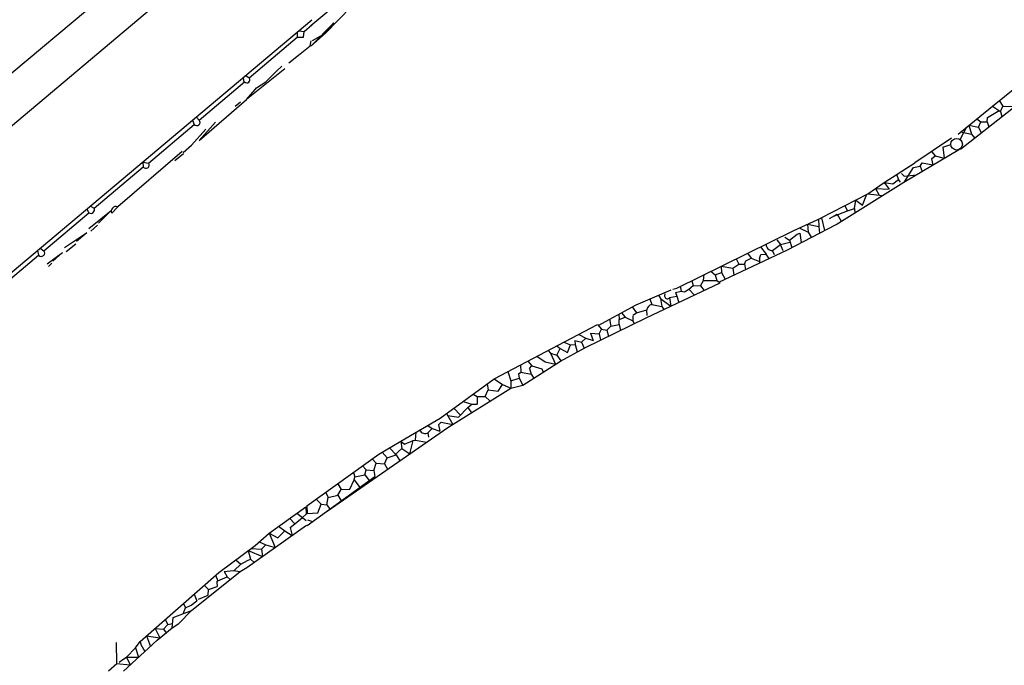
# Model space of a CAD drawing. Units: millimetres. Extents: x 147648 to 149332, y 6398266 to 6398993.
# Drawn here: x 148406 to 148475, y 6398509 to 6398554 of the extents above; entities that cross this region are included whole.
import ezdxf

# ---------------------------------------------------------------- set-up
doc = ezdxf.new("R2010")
doc.units = ezdxf.units.MM
doc.layers.add('Grunden$0$Bef_Grund_Heldraget_Scannat', color=9, linetype='Continuous')

# ---------------------------------------------------------------- blocks, each defined once
blk = doc.blocks.new('Grunden')
at = {"layer": 'Grunden$0$Bef_Grund_Heldraget_Scannat'}
for p, q in [((148403.41, 6398548.249), (148426.592, 6398567.674)), ((148403.41, 6398548.249), (148426.592, 6398567.674)), ((148393.83, 6398536.511), (148426.469, 6398563.951)), ((148393.83, 6398536.511), (148426.469, 6398563.951)), ((148426.381, 6398553.284), (148433.161, 6398559.029)), ((148426.381, 6398553.284), (148433.161, 6398559.029)), ((148427.406, 6398552.771), (148429.205, 6398554.613)), ((148427.406, 6398552.771), (148429.205, 6398554.613)), ((148393.459, 6398525.977), (148426.448, 6398553.689)), ((148393.459, 6398525.977), (148426.448, 6398553.689)), ((148425.913, 6398552.888), (148426.442, 6398553.336)), ((148425.913, 6398552.888), (148426.442, 6398553.336)), ((148426.364, 6398551.862), (148427.976, 6398553.491)), ((148426.364, 6398551.862), (148427.976, 6398553.491)), ((148427.406, 6398552.771), (148427.976, 6398553.491)), ((148427.406, 6398552.771), (148427.976, 6398553.491)), ((148422.073, 6398549.633), (148425.429, 6398552.477)), ((148422.073, 6398549.633), (148425.429, 6398552.477)), ((148425.417, 6398552.82), (148425.429, 6398552.477)), ((148425.417, 6398552.82), (148425.429, 6398552.477)), ((148425.429, 6398552.477), (148425.868, 6398552.474)), ((148425.429, 6398552.477), (148425.868, 6398552.474)), ((148425.54, 6398552.923), (148425.913, 6398552.888)), ((148425.54, 6398552.923), (148425.913, 6398552.888)), ((148425.868, 6398552.474), (148425.913, 6398552.888)), ((148425.868, 6398552.474), (148425.913, 6398552.888)), ((148426.364, 6398551.862), (148427.406, 6398552.771)), ((148426.364, 6398551.862), (148427.406, 6398552.771)), ((148426.483, 6398552.25), (148427.406, 6398552.771)), ((148426.483, 6398552.25), (148427.406, 6398552.771)), ((148425.515, 6398551.229), (148426.32, 6398551.884)), ((148425.515, 6398551.229), (148426.32, 6398551.884)), ((148426.32, 6398551.884), (148426.388, 6398552.229)), ((148426.32, 6398551.884), (148426.388, 6398552.229)), ((148424.842, 6398550.681), (148425.515, 6398551.229)), ((148424.842, 6398550.681), (148425.515, 6398551.229)), ((148473.935, 6398547.673), (148478.617, 6398551.433)), ((148473.935, 6398547.673), (148478.617, 6398551.433)), ((148424.553, 6398550.278), (148421.881, 6398548.135)), ((148424.553, 6398550.278), (148421.881, 6398548.135)), ((148424.358, 6398550.457), (148423.981, 6398550.114)), ((148424.358, 6398550.457), (148423.981, 6398550.114)), ((148421.641, 6398549.637), (148421.686, 6398549.306)), ((148421.641, 6398549.637), (148421.686, 6398549.306)), ((148421.837, 6398549.802), (148422.073, 6398549.633)), ((148421.837, 6398549.802), (148422.073, 6398549.633)), ((148423.223, 6398549.373), (148423.981, 6398550.114)), ((148423.223, 6398549.373), (148423.981, 6398550.114)), ((148418.584, 6398546.682), (148421.751, 6398549.361)), ((148418.584, 6398546.682), (148421.751, 6398549.361)), ((148421.881, 6398548.135), (148422.498, 6398548.836)), ((148421.881, 6398548.135), (148422.498, 6398548.836)), ((148422.498, 6398548.836), (148422.591, 6398548.941)), ((148422.498, 6398548.836), (148422.591, 6398548.941)), ((148422.591, 6398548.941), (148423.223, 6398549.373)), ((148422.591, 6398548.941), (148423.223, 6398549.373)), ((148418.572, 6398545.272), (148421.881, 6398548.135)), ((148418.572, 6398545.272), (148421.881, 6398548.135)), ((148471.703, 6398544.677), (148476.273, 6398548.252)), ((148471.703, 6398544.677), (148476.273, 6398548.252)), ((148421.104, 6398547.669), (148421.456, 6398547.977)), ((148421.104, 6398547.669), (148421.456, 6398547.977)), ((148471.543, 6398545.723), (148473.935, 6398547.673)), ((148471.543, 6398545.723), (148473.935, 6398547.673)), ((148473.935, 6398547.673), (148474.502, 6398547.291)), ((148473.935, 6398547.673), (148474.502, 6398547.291)), ((148474.406, 6398548.051), (148474.675, 6398547.675)), ((148474.406, 6398548.051), (148474.675, 6398547.675)), ((148474.502, 6398547.291), (148474.675, 6398547.675)), ((148474.502, 6398547.291), (148474.675, 6398547.675)), ((148474.675, 6398547.675), (148475.493, 6398547.641)), ((148474.675, 6398547.675), (148475.493, 6398547.641)), ((148418.393, 6398546.903), (148418.584, 6398546.682)), ((148418.393, 6398546.903), (148418.584, 6398546.682)), ((148472.856, 6398546.793), (148473.124, 6398546.563)), ((148472.856, 6398546.793), (148473.124, 6398546.563)), ((148473.568, 6398546.572), (148473.601, 6398546.864)), ((148473.568, 6398546.572), (148473.601, 6398546.864)), ((148473.601, 6398546.864), (148474.399, 6398547.36)), ((148473.601, 6398546.864), (148474.399, 6398547.36)), ((148474.502, 6398547.291), (148474.592, 6398546.936)), ((148474.502, 6398547.291), (148474.592, 6398546.936)), ((148415.055, 6398543.699), (148418.235, 6398546.386)), ((148415.055, 6398543.699), (148418.235, 6398546.386)), ((148418.127, 6398546.68), (148418.235, 6398546.386)), ((148418.127, 6398546.68), (148418.235, 6398546.386)), ((148419.717, 6398546.544), (148418.572, 6398545.272)), ((148419.717, 6398546.544), (148418.572, 6398545.272)), ((148471.679, 6398545.34), (148472.155, 6398546.222)), ((148471.679, 6398545.34), (148472.155, 6398546.222)), ((148472.298, 6398546.339), (148472.479, 6398545.712)), ((148472.298, 6398546.339), (148472.965, 6398546.21)), ((148472.298, 6398546.339), (148472.479, 6398545.712)), ((148472.298, 6398546.339), (148472.965, 6398546.21)), ((148472.965, 6398546.21), (148473.124, 6398546.563)), ((148472.965, 6398546.21), (148473.124, 6398546.563)), ((148472.965, 6398546.21), (148473.154, 6398545.812)), ((148472.965, 6398546.21), (148473.154, 6398545.812)), ((148473.124, 6398546.563), (148473.568, 6398546.572)), ((148473.124, 6398546.563), (148473.568, 6398546.572)), ((148473.568, 6398546.572), (148473.692, 6398546.232)), ((148473.568, 6398546.572), (148473.692, 6398546.232)), ((148419.055, 6398546.061), (148418.035, 6398544.936)), ((148419.055, 6398546.061), (148418.035, 6398544.936)), ((148471.083, 6398545.44), (148468.517, 6398543.714)), ((148471.083, 6398545.44), (148468.517, 6398543.714)), ((148471.716, 6398545.865), (148472.479, 6398545.712)), ((148471.716, 6398545.865), (148472.479, 6398545.712)), ((148472.479, 6398545.712), (148472.688, 6398545.447)), ((148472.479, 6398545.712), (148472.688, 6398545.447)), ((148417.465, 6398544.422), (148418.035, 6398544.936)), ((148417.465, 6398544.422), (148418.035, 6398544.936)), ((148470.466, 6398544.807), (148471.033, 6398544.992)), ((148470.466, 6398544.807), (148471.033, 6398544.992)), ((148470.466, 6398544.807), (148470.577, 6398544.027)), ((148470.466, 6398544.807), (148470.577, 6398544.027)), ((148417.387, 6398544.514), (148412.899, 6398540.641)), ((148417.387, 6398544.514), (148412.899, 6398540.641)), ((148416.881, 6398543.87), (148417.479, 6398544.362)), ((148416.881, 6398543.87), (148417.479, 6398544.362)), ((148467.754, 6398542.357), (148471.649, 6398544.661)), ((148467.754, 6398542.357), (148471.649, 6398544.661)), ((148469.678, 6398543.998), (148469.931, 6398544.208)), ((148469.678, 6398543.998), (148469.931, 6398544.208)), ((148469.688, 6398544.502), (148469.931, 6398544.208)), ((148469.688, 6398544.502), (148469.931, 6398544.208)), ((148469.931, 6398544.208), (148470.577, 6398544.027)), ((148469.931, 6398544.208), (148470.577, 6398544.027)), ((148411.258, 6398540.546), (148414.67, 6398543.428)), ((148411.258, 6398540.546), (148414.67, 6398543.428)), ((148414.655, 6398543.761), (148414.67, 6398543.428)), ((148414.655, 6398543.761), (148414.67, 6398543.428)), ((148414.655, 6398543.761), (148415.055, 6398543.699)), ((148414.655, 6398543.761), (148415.055, 6398543.699)), ((148466.392, 6398542.348), (148468.517, 6398543.714)), ((148466.392, 6398542.348), (148468.517, 6398543.714)), ((148467.811, 6398542.391), (148468.439, 6398543.375)), ((148467.811, 6398542.391), (148468.439, 6398543.375)), ((148468.439, 6398543.375), (148468.888, 6398543.489)), ((148468.439, 6398543.375), (148468.888, 6398543.489)), ((148468.888, 6398543.489), (148469.024, 6398543.707)), ((148468.888, 6398543.489), (148469.024, 6398543.707)), ((148468.888, 6398543.489), (148469.038, 6398543.116)), ((148468.888, 6398543.489), (148469.038, 6398543.116)), ((148469.024, 6398543.707), (148469.789, 6398543.561)), ((148469.024, 6398543.707), (148469.789, 6398543.561)), ((148469.678, 6398543.998), (148469.789, 6398543.561)), ((148469.678, 6398543.998), (148469.789, 6398543.561)), ((148467.253, 6398542.901), (148467.382, 6398542.544)), ((148467.253, 6398542.901), (148467.382, 6398542.544)), ((148467.59, 6398542.96), (148467.77, 6398542.771)), ((148467.59, 6398542.96), (148467.77, 6398542.771)), ((148467.77, 6398542.771), (148468.631, 6398542.876)), ((148467.77, 6398542.771), (148468.631, 6398542.876)), ((148463.028, 6398539.407), (148467.754, 6398542.357)), ((148463.028, 6398539.407), (148467.754, 6398542.357)), ((148465.781, 6398541.916), (148466.392, 6398542.348)), ((148465.781, 6398541.916), (148466.392, 6398542.348)), ((148466.392, 6398542.348), (148466.994, 6398542.245)), ((148466.392, 6398542.348), (148466.728, 6398541.863)), ((148466.392, 6398542.348), (148466.994, 6398542.245)), ((148466.392, 6398542.348), (148466.728, 6398541.863)), ((148466.994, 6398542.245), (148467.382, 6398542.544)), ((148466.994, 6398542.245), (148467.382, 6398542.544)), ((148467.528, 6398542.371), (148467.382, 6398542.544)), ((148467.528, 6398542.371), (148467.382, 6398542.544)), ((148461.997, 6398539.869), (148465.24, 6398541.544)), ((148461.997, 6398539.869), (148465.24, 6398541.544)), ((148464.872, 6398540.759), (148465.184, 6398541.515)), ((148464.872, 6398540.759), (148465.184, 6398541.515)), ((148465.24, 6398541.544), (148465.781, 6398541.916)), ((148465.24, 6398541.544), (148465.781, 6398541.916)), ((148465.24, 6398541.544), (148466.258, 6398541.423)), ((148465.24, 6398541.544), (148466.258, 6398541.423)), ((148465.781, 6398541.916), (148466.728, 6398541.863)), ((148465.781, 6398541.916), (148466.039, 6398541.449)), ((148465.781, 6398541.916), (148466.728, 6398541.863)), ((148465.781, 6398541.916), (148466.039, 6398541.449)), ((148411, 6398540.692), (148411.258, 6398540.546)), ((148411, 6398540.692), (148411.258, 6398540.546)), ((148412.481, 6398540.191), (148412.899, 6398540.641)), ((148412.481, 6398540.191), (148412.899, 6398540.641)), ((148463.643, 6398540.719), (148463.832, 6398540.367)), ((148463.643, 6398540.719), (148463.832, 6398540.367)), ((148464.307, 6398540.527), (148464.414, 6398541.117)), ((148464.307, 6398540.527), (148464.414, 6398541.117)), ((148464.414, 6398541.117), (148464.872, 6398540.759)), ((148464.414, 6398541.117), (148464.872, 6398540.759)), ((148407.736, 6398537.575), (148410.873, 6398540.221)), ((148407.736, 6398537.575), (148410.873, 6398540.221)), ((148410.731, 6398540.467), (148410.873, 6398540.221)), ((148410.731, 6398540.467), (148410.873, 6398540.221)), ((148410.885, 6398539.138), (148412.444, 6398540.39)), ((148410.885, 6398539.138), (148412.444, 6398540.39)), ((148411.545, 6398539.513), (148412.45, 6398540.397)), ((148411.545, 6398539.513), (148412.45, 6398540.397)), ((148462.557, 6398539.824), (148463.113, 6398540.124)), ((148462.557, 6398539.824), (148463.113, 6398540.124)), ((148462.927, 6398540.021), (148463.832, 6398540.367)), ((148462.927, 6398540.021), (148463.832, 6398540.367)), ((148462.927, 6398540.021), (148463.113, 6398540.124)), ((148462.927, 6398540.021), (148463.113, 6398540.124)), ((148463.113, 6398540.124), (148463.393, 6398539.635)), ((148463.113, 6398540.124), (148463.393, 6398539.635)), ((148463.832, 6398540.367), (148464.307, 6398540.527)), ((148463.832, 6398540.367), (148464.307, 6398540.527)), ((148464.307, 6398540.527), (148464.339, 6398540.226)), ((148464.307, 6398540.527), (148464.339, 6398540.226)), ((148411.012, 6398538.952), (148411.491, 6398539.36)), ((148411.012, 6398538.952), (148411.491, 6398539.36)), ((148459.626, 6398537.652), (148463.028, 6398539.407)), ((148459.626, 6398537.652), (148463.028, 6398539.407)), ((148460.074, 6398539.001), (148462.002, 6398539.87)), ((148460.074, 6398539.001), (148462.002, 6398539.87)), ((148461.026, 6398539.43), (148461.072, 6398538.88)), ((148461.026, 6398539.43), (148461.826, 6398539.268)), ((148461.026, 6398539.43), (148461.072, 6398538.88)), ((148461.026, 6398539.43), (148461.826, 6398539.268)), ((148461.789, 6398539.774), (148461.826, 6398539.268)), ((148461.789, 6398539.774), (148461.826, 6398539.268)), ((148461.826, 6398539.268), (148461.867, 6398538.808)), ((148461.826, 6398539.268), (148461.867, 6398538.808)), ((148462.002, 6398539.87), (148462.21, 6398538.985)), ((148462.002, 6398539.87), (148462.21, 6398538.985)), ((148409.183, 6398537.801), (148410.708, 6398538.825)), ((148409.183, 6398537.801), (148410.708, 6398538.825)), ((148410.015, 6398538.252), (148410.738, 6398538.85)), ((148410.015, 6398538.252), (148410.738, 6398538.85)), ((148451.914, 6398534.975), (148460.074, 6398539.001)), ((148451.914, 6398534.975), (148460.074, 6398539.001)), ((148459.449, 6398538.518), (148459.775, 6398538.311)), ((148459.449, 6398538.518), (148459.775, 6398538.311)), ((148459.775, 6398538.311), (148460.313, 6398538.734)), ((148459.775, 6398538.311), (148460.313, 6398538.734)), ((148460.313, 6398538.734), (148460.504, 6398538.804)), ((148460.313, 6398538.734), (148460.504, 6398538.804)), ((148460.461, 6398539.175), (148461.072, 6398538.88)), ((148460.461, 6398539.175), (148461.072, 6398538.88)), ((148460.504, 6398538.804), (148460.581, 6398538.145)), ((148460.504, 6398538.804), (148460.581, 6398538.145)), ((148461.072, 6398538.88), (148461.298, 6398538.515)), ((148461.072, 6398538.88), (148461.298, 6398538.515)), ((148409.305, 6398537.532), (148409.967, 6398538.065)), ((148409.305, 6398537.532), (148409.967, 6398538.065)), ((148457.745, 6398537.851), (148458.147, 6398537.344)), ((148457.745, 6398537.851), (148458.147, 6398537.344)), ((148458.595, 6398537.603), (148459.15, 6398538.023)), ((148458.595, 6398537.603), (148459.15, 6398538.023)), ((148458.894, 6398538.337), (148459.15, 6398538.023)), ((148458.894, 6398538.337), (148459.15, 6398538.023)), ((148459.15, 6398538.023), (148459.804, 6398538.168)), ((148459.15, 6398538.023), (148459.804, 6398538.168)), ((148459.333, 6398537.58), (148459.15, 6398538.023)), ((148459.333, 6398537.58), (148459.15, 6398538.023)), ((148459.775, 6398538.311), (148459.938, 6398537.813)), ((148459.775, 6398538.311), (148459.804, 6398538.168)), ((148459.775, 6398538.311), (148459.938, 6398537.813)), ((148459.775, 6398538.311), (148459.804, 6398538.168)), ((148404.158, 6398534.555), (148407.375, 6398537.269)), ((148404.158, 6398534.555), (148407.375, 6398537.269)), ((148407.306, 6398537.593), (148407.375, 6398537.269)), ((148407.306, 6398537.593), (148407.375, 6398537.269)), ((148407.489, 6398537.747), (148407.736, 6398537.575)), ((148407.489, 6398537.747), (148407.736, 6398537.575)), ((148407.973, 6398536.662), (148409.035, 6398537.449)), ((148407.973, 6398536.662), (148409.035, 6398537.449)), ((148408.376, 6398536.842), (148409.05, 6398537.463)), ((148408.376, 6398536.842), (148409.05, 6398537.463)), ((148454.855, 6398535.385), (148459.626, 6398537.652)), ((148454.855, 6398535.385), (148459.626, 6398537.652)), ((148456.843, 6398537.407), (148457.112, 6398537.058)), ((148456.843, 6398537.407), (148457.112, 6398537.058)), ((148457.69, 6398537.044), (148457.778, 6398537.314)), ((148457.69, 6398537.044), (148457.778, 6398537.314)), ((148457.778, 6398537.314), (148458.147, 6398537.344)), ((148457.778, 6398537.314), (148458.147, 6398537.344)), ((148458.333, 6398537.059), (148458.147, 6398537.344)), ((148458.333, 6398537.059), (148458.147, 6398537.344)), ((148458.727, 6398537.3), (148458.595, 6398537.603)), ((148458.727, 6398537.3), (148458.595, 6398537.603)), ((148408.076, 6398536.48), (148408.307, 6398536.706)), ((148408.076, 6398536.48), (148408.307, 6398536.706)), ((148454.997, 6398536.496), (148455.815, 6398536.36)), ((148454.997, 6398536.496), (148455.035, 6398536.067)), ((148454.997, 6398536.496), (148455.815, 6398536.36)), ((148454.997, 6398536.496), (148455.035, 6398536.067)), ((148455.815, 6398536.36), (148456.231, 6398536.643)), ((148455.815, 6398536.36), (148456.231, 6398536.643)), ((148456.049, 6398537.015), (148456.231, 6398536.643)), ((148456.049, 6398537.015), (148456.231, 6398536.643)), ((148456.231, 6398536.643), (148456.633, 6398536.639)), ((148456.231, 6398536.643), (148456.633, 6398536.639)), ((148456.633, 6398536.639), (148456.73, 6398536.87)), ((148456.633, 6398536.639), (148456.73, 6398536.87)), ((148456.633, 6398536.639), (148456.711, 6398536.267)), ((148456.633, 6398536.639), (148456.711, 6398536.267)), ((148456.73, 6398536.87), (148457.112, 6398537.058)), ((148456.73, 6398536.87), (148457.112, 6398537.058)), ((148457.112, 6398537.058), (148457.688, 6398536.829)), ((148457.112, 6398537.058), (148457.688, 6398536.829)), ((148457.69, 6398537.044), (148457.687, 6398536.73)), ((148457.69, 6398537.044), (148457.687, 6398536.73)), ((148453.782, 6398535.494), (148453.825, 6398535.918)), ((148453.782, 6398535.494), (148453.825, 6398535.918)), ((148454.282, 6398536.143), (148454.586, 6398535.892)), ((148454.282, 6398536.143), (148454.586, 6398535.892)), ((148454.586, 6398535.892), (148455.035, 6398536.067)), ((148454.586, 6398535.892), (148455.035, 6398536.067)), ((148454.586, 6398535.892), (148454.697, 6398535.498)), ((148454.586, 6398535.892), (148454.697, 6398535.498)), ((148455.035, 6398536.067), (148455.279, 6398535.586)), ((148455.035, 6398536.067), (148455.279, 6398535.586)), ((148455.815, 6398536.36), (148455.887, 6398535.875)), ((148455.815, 6398536.36), (148455.887, 6398535.875)), ((148449.766, 6398532.885), (148454.93, 6398535.33)), ((148449.766, 6398532.885), (148454.93, 6398535.33)), ((148452.155, 6398535.094), (148452.21, 6398534.755)), ((148452.155, 6398535.094), (148452.21, 6398534.755)), ((148452.743, 6398534.893), (148453.053, 6398535.154)), ((148452.743, 6398534.893), (148453.053, 6398535.154)), ((148452.95, 6398535.487), (148453.053, 6398535.154)), ((148452.95, 6398535.487), (148453.053, 6398535.154)), ((148453.053, 6398535.154), (148453.57, 6398535.132)), ((148453.053, 6398535.154), (148453.57, 6398535.132)), ((148453.57, 6398535.132), (148453.782, 6398535.494)), ((148453.57, 6398535.132), (148453.782, 6398535.494)), ((148453.57, 6398535.132), (148453.814, 6398534.802)), ((148453.57, 6398535.132), (148453.814, 6398534.802)), ((148453.782, 6398535.494), (148454.697, 6398535.498)), ((148453.782, 6398535.494), (148454.697, 6398535.498)), ((148454.697, 6398535.498), (148454.93, 6398535.33)), ((148454.697, 6398535.498), (148454.93, 6398535.33)), ((148449.081, 6398533.807), (148451.519, 6398534.855)), ((148449.081, 6398533.807), (148451.519, 6398534.855)), ((148450.635, 6398534.476), (148450.77, 6398534.237)), ((148450.635, 6398534.476), (148450.77, 6398534.237)), ((148451.411, 6398534.313), (148451.919, 6398534.41)), ((148451.411, 6398534.313), (148451.919, 6398534.41)), ((148451.644, 6398534.896), (148451.914, 6398534.975)), ((148451.644, 6398534.896), (148451.914, 6398534.975)), ((148451.813, 6398534.669), (148452.21, 6398534.755)), ((148451.813, 6398534.669), (148452.21, 6398534.755)), ((148451.813, 6398534.669), (148451.919, 6398534.41)), ((148451.813, 6398534.669), (148451.919, 6398534.41)), ((148451.919, 6398534.41), (148452.054, 6398533.969)), ((148451.919, 6398534.41), (148452.054, 6398533.969)), ((148452.21, 6398534.755), (148452.459, 6398534.701)), ((148452.21, 6398534.755), (148452.459, 6398534.701)), ((148452.459, 6398534.701), (148452.743, 6398534.893)), ((148452.459, 6398534.701), (148452.743, 6398534.893)), ((148452.743, 6398534.893), (148453.14, 6398534.483)), ((148452.743, 6398534.893), (148453.14, 6398534.483)), ((148446.426, 6398532.372), (148449.081, 6398533.807)), ((148446.426, 6398532.372), (148449.081, 6398533.807)), ((148450.031, 6398534.216), (148450.178, 6398533.817)), ((148450.031, 6398534.216), (148450.178, 6398533.817)), ((148450.178, 6398533.817), (148450.875, 6398533.681)), ((148450.178, 6398533.817), (148450.875, 6398533.681)), ((148450.77, 6398534.237), (148451.503, 6398533.708)), ((148450.77, 6398534.237), (148451.503, 6398533.708)), ((148450.77, 6398534.237), (148450.875, 6398533.681)), ((148450.77, 6398534.237), (148450.875, 6398533.681)), ((148451.411, 6398534.313), (148451.503, 6398533.708)), ((148451.411, 6398534.313), (148451.503, 6398533.708)), ((148447.861, 6398533.148), (148447.889, 6398532.769)), ((148447.861, 6398533.148), (148447.889, 6398532.769)), ((148448.059, 6398533.255), (148448.316, 6398532.945)), ((148448.059, 6398533.255), (148448.316, 6398532.945)), ((148448.806, 6398533.659), (148449.106, 6398533.25)), ((148448.806, 6398533.659), (148449.106, 6398533.25)), ((148448.836, 6398533.08), (148449.106, 6398533.25)), ((148448.836, 6398533.08), (148449.106, 6398533.25)), ((148448.848, 6398533.018), (148448.849, 6398532.683)), ((148448.848, 6398533.018), (148448.849, 6398532.683)), ((148449.106, 6398533.25), (148449.817, 6398533.448)), ((148449.106, 6398533.25), (148449.817, 6398533.448)), ((148449.854, 6398533.057), (148449.817, 6398533.448)), ((148449.854, 6398533.057), (148449.817, 6398533.448)), ((148450.875, 6398533.681), (148451.008, 6398533.473)), ((148450.875, 6398533.681), (148451.008, 6398533.473)), ((148439.165, 6398528.647), (148446.378, 6398532.428)), ((148439.165, 6398528.647), (148446.378, 6398532.428)), ((148445.495, 6398530.812), (148449.766, 6398532.885)), ((148445.495, 6398530.812), (148449.766, 6398532.885)), ((148446.378, 6398532.428), (148446.659, 6398532.103)), ((148446.378, 6398532.428), (148446.659, 6398532.103)), ((148447.028, 6398532.042), (148447.297, 6398532.323)), ((148447.028, 6398532.042), (148447.297, 6398532.323)), ((148447.21, 6398532.796), (148447.297, 6398532.323)), ((148447.21, 6398532.796), (148447.297, 6398532.323)), ((148447.297, 6398532.323), (148447.886, 6398532.429)), ((148447.297, 6398532.323), (148447.886, 6398532.429)), ((148447.886, 6398532.429), (148447.889, 6398532.769)), ((148447.886, 6398532.429), (148447.889, 6398532.769)), ((148447.886, 6398532.429), (148447.975, 6398532.016)), ((148447.886, 6398532.429), (148447.975, 6398532.016)), ((148447.889, 6398532.769), (148448.316, 6398532.945)), ((148447.889, 6398532.769), (148448.316, 6398532.945)), ((148448.316, 6398532.945), (148448.849, 6398532.683)), ((148448.316, 6398532.945), (148448.849, 6398532.683)), ((148448.849, 6398532.683), (148448.932, 6398532.48)), ((148448.849, 6398532.683), (148448.932, 6398532.48)), ((148445.066, 6398531.741), (148445.553, 6398531.488)), ((148445.066, 6398531.741), (148445.553, 6398531.488)), ((148445.881, 6398531.824), (148446.086, 6398531.31)), ((148445.881, 6398531.824), (148446.493, 6398531.787)), ((148445.881, 6398531.824), (148446.086, 6398531.31)), ((148445.881, 6398531.824), (148446.493, 6398531.787)), ((148446.493, 6398531.787), (148446.659, 6398532.103)), ((148446.493, 6398531.787), (148446.659, 6398532.103)), ((148446.493, 6398531.787), (148446.597, 6398531.347)), ((148446.493, 6398531.787), (148446.597, 6398531.347)), ((148446.659, 6398532.103), (148447.028, 6398532.042)), ((148446.659, 6398532.103), (148447.028, 6398532.042)), ((148447.028, 6398532.042), (148447.148, 6398531.615)), ((148447.028, 6398532.042), (148447.148, 6398531.615)), ((148444.024, 6398531.194), (148444.49, 6398531.002)), ((148444.024, 6398531.194), (148444.49, 6398531.002)), ((148444.288, 6398530.484), (148444.49, 6398531.002)), ((148444.288, 6398530.484), (148444.49, 6398531.002)), ((148444.49, 6398531.002), (148444.824, 6398531.029)), ((148444.49, 6398531.002), (148444.824, 6398531.029)), ((148444.799, 6398531.304), (148445.263, 6398531.209)), ((148444.799, 6398531.304), (148444.824, 6398531.029)), ((148444.799, 6398531.304), (148445.263, 6398531.209)), ((148444.799, 6398531.304), (148444.824, 6398531.029)), ((148444.824, 6398531.029), (148444.954, 6398530.515)), ((148444.824, 6398531.029), (148444.954, 6398530.515)), ((148445.263, 6398531.209), (148445.553, 6398531.488)), ((148445.263, 6398531.209), (148445.553, 6398531.488)), ((148445.263, 6398531.209), (148445.437, 6398530.78)), ((148445.263, 6398531.209), (148445.437, 6398530.78)), ((148445.553, 6398531.488), (148446.086, 6398531.31)), ((148445.553, 6398531.488), (148446.086, 6398531.31)), ((148442.941, 6398530.626), (148443.092, 6398530.425)), ((148442.941, 6398530.626), (148443.092, 6398530.425)), ((148443.092, 6398530.425), (148443.544, 6398530.3)), ((148443.092, 6398530.425), (148443.437, 6398529.655)), ((148443.092, 6398530.425), (148443.544, 6398530.3)), ((148443.092, 6398530.425), (148443.437, 6398529.655)), ((148443.541, 6398530.941), (148443.762, 6398530.748)), ((148443.541, 6398530.941), (148443.762, 6398530.748)), ((148443.544, 6398530.3), (148443.762, 6398530.748)), ((148443.544, 6398530.3), (148443.762, 6398530.748)), ((148443.544, 6398530.3), (148443.819, 6398529.894)), ((148443.544, 6398530.3), (148443.819, 6398529.894)), ((148443.762, 6398530.748), (148444.288, 6398530.484)), ((148443.762, 6398530.748), (148444.288, 6398530.484)), ((148443.787, 6398529.876), (148445.495, 6398530.812)), ((148443.787, 6398529.876), (148445.495, 6398530.812)), ((148441.007, 6398529.613), (148441.03, 6398529.114)), ((148441.007, 6398529.613), (148441.03, 6398529.114)), ((148441.156, 6398528.197), (148443.787, 6398529.876)), ((148441.156, 6398528.197), (148443.787, 6398529.876)), ((148441.51, 6398529.876), (148441.798, 6398529.54)), ((148441.51, 6398529.876), (148441.798, 6398529.54)), ((148442.148, 6398530.211), (148442.728, 6398529.836)), ((148442.148, 6398530.211), (148442.728, 6398529.836)), ((148442.728, 6398529.836), (148443.44, 6398529.654)), ((148442.728, 6398529.836), (148443.44, 6398529.654)), ((148440.13, 6398529.153), (148440.323, 6398528.492)), ((148440.13, 6398529.153), (148440.323, 6398528.492)), ((148440.856, 6398528.993), (148441.03, 6398529.114)), ((148440.856, 6398528.993), (148441.03, 6398529.114)), ((148440.856, 6398528.993), (148440.923, 6398528.684)), ((148440.856, 6398528.993), (148440.923, 6398528.684)), ((148441.03, 6398529.114), (148441.749, 6398528.966)), ((148441.03, 6398529.114), (148441.749, 6398528.966)), ((148441.626, 6398529.36), (148441.798, 6398529.54)), ((148441.626, 6398529.36), (148441.798, 6398529.54)), ((148441.626, 6398529.36), (148441.749, 6398528.966)), ((148441.626, 6398529.36), (148441.749, 6398528.966)), ((148441.749, 6398528.966), (148441.931, 6398528.692)), ((148441.749, 6398528.966), (148441.931, 6398528.692)), ((148441.798, 6398529.54), (148442.501, 6398529.344)), ((148441.798, 6398529.54), (148442.501, 6398529.344)), ((148442.501, 6398529.344), (148442.586, 6398529.11)), ((148442.501, 6398529.344), (148442.586, 6398529.11)), ((148435.409, 6398525.901), (148439.165, 6398528.647)), ((148435.409, 6398525.901), (148439.165, 6398528.647)), ((148438.67, 6398528.285), (148438.747, 6398527.866)), ((148438.67, 6398528.285), (148438.747, 6398527.866)), ((148439.165, 6398528.647), (148439.747, 6398528.243)), ((148439.165, 6398528.647), (148439.747, 6398528.243)), ((148439.453, 6398527.767), (148439.747, 6398528.243)), ((148439.453, 6398527.767), (148439.747, 6398528.243)), ((148439.747, 6398528.243), (148440.331, 6398527.977)), ((148439.747, 6398528.243), (148440.331, 6398527.977)), ((148440.323, 6398528.492), (148440.923, 6398528.684)), ((148440.323, 6398528.492), (148440.923, 6398528.684)), ((148440.323, 6398528.492), (148440.331, 6398527.977)), ((148440.323, 6398528.492), (148440.331, 6398527.977)), ((148440.923, 6398528.684), (148441.156, 6398528.197)), ((148440.923, 6398528.684), (148441.156, 6398528.197)), ((148435.939, 6398525.242), (148440.331, 6398527.977)), ((148435.939, 6398525.242), (148440.331, 6398527.977)), ((148437.701, 6398527.577), (148437.987, 6398527.403)), ((148437.701, 6398527.577), (148437.987, 6398527.403)), ((148438.545, 6398527.4), (148438.747, 6398527.866)), ((148438.545, 6398527.4), (148438.747, 6398527.866)), ((148438.747, 6398527.866), (148439.453, 6398527.767)), ((148438.747, 6398527.866), (148439.453, 6398527.767)), ((148440.331, 6398527.977), (148441.156, 6398528.197)), ((148440.331, 6398527.977), (148441.156, 6398528.197)), ((148436.996, 6398527.061), (148437.606, 6398526.872)), ((148436.996, 6398527.061), (148437.606, 6398526.872)), ((148437.321, 6398526.63), (148437.606, 6398526.872)), ((148437.321, 6398526.63), (148437.606, 6398526.872)), ((148437.606, 6398526.872), (148437.981, 6398526.87)), ((148437.606, 6398526.872), (148437.981, 6398526.87)), ((148437.987, 6398527.403), (148437.981, 6398526.87)), ((148437.987, 6398527.403), (148437.981, 6398526.87)), ((148437.987, 6398527.403), (148438.545, 6398527.4)), ((148437.987, 6398527.403), (148438.545, 6398527.4)), ((148438.545, 6398527.4), (148438.883, 6398527.075)), ((148438.545, 6398527.4), (148438.883, 6398527.075)), ((148435.851, 6398526.225), (148436.288, 6398525.46)), ((148435.851, 6398526.225), (148436.288, 6398525.46)), ((148436.363, 6398526.599), (148436.823, 6398526.105)), ((148436.363, 6398526.599), (148436.823, 6398526.105)), ((148436.685, 6398525.959), (148437.321, 6398526.63)), ((148436.685, 6398525.959), (148437.321, 6398526.63)), ((148437.321, 6398526.63), (148437.595, 6398526.273)), ((148437.321, 6398526.63), (148437.595, 6398526.273)), ((148432.647, 6398524.286), (148435.409, 6398525.901)), ((148432.647, 6398524.286), (148435.409, 6398525.901)), ((148435.284, 6398525.436), (148435.468, 6398525.607)), ((148435.284, 6398525.436), (148435.468, 6398525.607)), ((148435.468, 6398525.607), (148436.288, 6398525.46)), ((148435.468, 6398525.607), (148436.288, 6398525.46)), ((148435.935, 6398526.078), (148436.685, 6398525.959)), ((148435.935, 6398526.078), (148436.685, 6398525.959)), ((148427.515, 6398519.413), (148435.939, 6398525.242)), ((148427.515, 6398519.413), (148435.939, 6398525.242)), ((148433.679, 6398524.363), (148433.729, 6398524.919)), ((148433.679, 6398524.363), (148433.729, 6398524.919)), ((148434.542, 6398525.394), (148434.837, 6398525.18)), ((148434.542, 6398525.394), (148434.837, 6398525.18)), ((148434.556, 6398524.897), (148434.837, 6398525.18)), ((148434.556, 6398524.897), (148434.837, 6398525.18)), ((148434.597, 6398524.565), (148434.556, 6398524.897)), ((148434.597, 6398524.565), (148434.556, 6398524.897)), ((148434.837, 6398525.18), (148435.365, 6398524.992)), ((148434.837, 6398525.18), (148435.365, 6398524.992)), ((148435.284, 6398525.436), (148435.365, 6398524.992)), ((148435.284, 6398525.436), (148435.365, 6398524.992)), ((148431.126, 6398523.38), (148432.647, 6398524.286)), ((148431.126, 6398523.38), (148432.647, 6398524.286)), ((148432.647, 6398524.286), (148432.735, 6398523.777)), ((148432.647, 6398524.286), (148432.918, 6398524.075)), ((148432.647, 6398524.286), (148432.735, 6398523.777)), ((148432.647, 6398524.286), (148432.918, 6398524.075)), ((148432.918, 6398524.075), (148433.503, 6398524.343)), ((148432.918, 6398524.075), (148433.503, 6398524.343)), ((148433.293, 6398523.411), (148433.503, 6398524.343)), ((148433.293, 6398523.411), (148433.503, 6398524.343)), ((148433.503, 6398524.343), (148433.679, 6398524.363)), ((148433.503, 6398524.343), (148433.679, 6398524.363)), ((148433.679, 6398524.363), (148434.448, 6398524.21)), ((148433.679, 6398524.363), (148434.448, 6398524.21)), ((148431.356, 6398523.517), (148431.706, 6398523.127)), ((148431.356, 6398523.517), (148431.706, 6398523.127)), ((148431.859, 6398523.817), (148432.322, 6398523.338)), ((148431.859, 6398523.817), (148432.322, 6398523.338)), ((148432.245, 6398523.333), (148432.735, 6398523.777)), ((148432.245, 6398523.333), (148432.735, 6398523.777)), ((148432.735, 6398523.777), (148433.293, 6398523.411)), ((148432.735, 6398523.777), (148433.293, 6398523.411)), ((148426.102, 6398519.773), (148431.126, 6398523.38)), ((148426.102, 6398519.773), (148431.126, 6398523.38)), ((148430.659, 6398523.045), (148430.941, 6398522.754)), ((148430.659, 6398523.045), (148430.941, 6398522.754)), ((148430.762, 6398522.249), (148430.941, 6398522.754)), ((148430.762, 6398522.249), (148430.941, 6398522.754)), ((148430.941, 6398522.754), (148431.516, 6398522.699)), ((148430.941, 6398522.754), (148431.516, 6398522.699)), ((148431.516, 6398522.699), (148431.706, 6398523.127)), ((148431.516, 6398522.699), (148431.706, 6398523.127)), ((148431.706, 6398523.127), (148432.322, 6398523.338)), ((148431.706, 6398523.127), (148432.322, 6398523.338)), ((148432.322, 6398523.338), (148432.574, 6398522.914)), ((148432.322, 6398523.338), (148432.574, 6398522.914)), ((148429.347, 6398522.103), (148429.454, 6398521.801)), ((148429.347, 6398522.103), (148429.454, 6398521.801)), ((148429.986, 6398522.562), (148430.228, 6398522.288)), ((148429.986, 6398522.562), (148430.228, 6398522.288)), ((148430.147, 6398521.935), (148430.228, 6398522.288)), ((148430.147, 6398521.935), (148430.228, 6398522.288)), ((148430.228, 6398522.288), (148430.762, 6398522.249)), ((148430.228, 6398522.288), (148430.762, 6398522.249)), ((148430.762, 6398522.249), (148430.84, 6398521.818)), ((148430.762, 6398522.249), (148430.84, 6398521.818)), ((148431.516, 6398522.699), (148431.73, 6398522.33)), ((148431.516, 6398522.699), (148431.73, 6398522.33)), ((148426.128, 6398518.41), (148430.84, 6398521.818)), ((148426.128, 6398518.41), (148430.84, 6398521.818)), ((148429.089, 6398520.945), (148429.388, 6398521.582)), ((148429.089, 6398520.945), (148429.388, 6398521.582)), ((148429.388, 6398521.582), (148429.454, 6398521.801)), ((148429.388, 6398521.582), (148429.454, 6398521.801)), ((148429.388, 6398521.582), (148429.802, 6398521.067)), ((148429.388, 6398521.582), (148429.802, 6398521.067)), ((148429.454, 6398521.801), (148430.147, 6398521.935)), ((148429.454, 6398521.801), (148430.147, 6398521.935)), ((148430.147, 6398521.935), (148430.45, 6398521.536)), ((148430.147, 6398521.935), (148430.45, 6398521.536)), ((148427.41, 6398520.712), (148427.591, 6398520.347)), ((148427.41, 6398520.712), (148427.591, 6398520.347)), ((148428.252, 6398521.317), (148428.495, 6398520.909)), ((148428.252, 6398521.317), (148428.495, 6398520.909)), ((148428.26, 6398520.521), (148428.495, 6398520.909)), ((148428.26, 6398520.521), (148428.495, 6398520.909)), ((148428.495, 6398520.909), (148429.089, 6398520.945)), ((148428.495, 6398520.909), (148429.089, 6398520.945)), ((148426.756, 6398520.243), (148427.097, 6398519.884)), ((148426.756, 6398520.243), (148427.097, 6398519.884)), ((148427.48, 6398519.847), (148427.591, 6398520.347)), ((148427.48, 6398519.847), (148427.591, 6398520.347)), ((148427.591, 6398520.347), (148428.26, 6398520.521)), ((148427.591, 6398520.347), (148428.26, 6398520.521)), ((148428.26, 6398520.521), (148428.499, 6398520.125)), ((148428.26, 6398520.521), (148428.499, 6398520.125)), ((148423.459, 6398517.875), (148426.024, 6398519.717)), ((148423.459, 6398517.875), (148426.024, 6398519.717)), ((148425.401, 6398519.27), (148425.781, 6398518.97)), ((148425.401, 6398519.27), (148425.781, 6398518.97)), ((148426.024, 6398519.717), (148426.039, 6398519.188)), ((148426.024, 6398519.717), (148426.039, 6398519.188)), ((148426.102, 6398519.773), (148426.125, 6398519.244)), ((148426.102, 6398519.773), (148426.125, 6398519.244)), ((148426.125, 6398519.244), (148426.871, 6398519.29)), ((148426.125, 6398519.244), (148426.871, 6398519.29)), ((148426.871, 6398519.29), (148427.097, 6398519.884)), ((148426.871, 6398519.29), (148427.097, 6398519.884)), ((148427.097, 6398519.884), (148427.48, 6398519.847)), ((148427.097, 6398519.884), (148427.48, 6398519.847)), ((148427.48, 6398519.847), (148427.692, 6398519.541)), ((148427.48, 6398519.847), (148427.692, 6398519.541)), ((148424.893, 6398518.905), (148425.25, 6398518.53)), ((148424.893, 6398518.905), (148425.25, 6398518.53)), ((148425.25, 6398518.53), (148425.781, 6398518.97)), ((148425.25, 6398518.53), (148425.781, 6398518.97)), ((148425.781, 6398518.97), (148426.039, 6398519.188)), ((148425.781, 6398518.97), (148426.039, 6398519.188)), ((148425.781, 6398518.97), (148426.046, 6398518.762)), ((148425.781, 6398518.97), (148426.046, 6398518.762)), ((148426.132, 6398518.802), (148426.494, 6398518.675)), ((148426.132, 6398518.802), (148426.494, 6398518.675)), ((148421.91, 6398515.473), (148426.078, 6398518.424)), ((148421.91, 6398515.473), (148426.078, 6398518.424)), ((148424.064, 6398517.552), (148424.558, 6398518.032)), ((148424.064, 6398517.552), (148424.558, 6398518.032)), ((148424.128, 6398518.356), (148424.558, 6398518.032)), ((148424.128, 6398518.356), (148424.558, 6398518.032)), ((148424.558, 6398518.032), (148425.065, 6398517.707)), ((148424.558, 6398518.032), (148425.065, 6398517.707)), ((148424.932, 6398518.268), (148425.25, 6398518.53)), ((148424.932, 6398518.268), (148425.25, 6398518.53)), ((148424.932, 6398518.268), (148425.065, 6398517.707)), ((148424.932, 6398518.268), (148425.065, 6398517.707)), ((148422.487, 6398517.004), (148423.459, 6398517.875)), ((148422.487, 6398517.004), (148423.459, 6398517.875)), ((148422.765, 6398517.254), (148423.227, 6398517.065)), ((148422.765, 6398517.254), (148423.227, 6398517.065)), ((148423.459, 6398517.875), (148424.064, 6398517.552)), ((148423.459, 6398517.875), (148423.877, 6398516.866)), ((148423.459, 6398517.875), (148424.064, 6398517.552)), ((148423.459, 6398517.875), (148423.877, 6398516.866)), ((148419.95, 6398515.128), (148422.487, 6398517.004)), ((148419.95, 6398515.128), (148422.487, 6398517.004)), ((148422.011, 6398516.652), (148422.16, 6398516.065)), ((148422.011, 6398516.652), (148423.007, 6398516.25)), ((148422.011, 6398516.652), (148422.16, 6398516.065)), ((148422.011, 6398516.652), (148423.007, 6398516.25)), ((148422.212, 6398516.801), (148422.923, 6398516.763)), ((148422.212, 6398516.801), (148422.923, 6398516.763)), ((148422.923, 6398516.763), (148423.227, 6398517.065)), ((148422.923, 6398516.763), (148423.227, 6398517.065)), ((148422.923, 6398516.763), (148423.007, 6398516.25)), ((148422.923, 6398516.763), (148423.007, 6398516.25)), ((148423.227, 6398517.065), (148423.877, 6398516.866)), ((148423.227, 6398517.065), (148423.877, 6398516.866)), ((148421.145, 6398516.012), (148421.494, 6398515.695)), ((148421.145, 6398516.012), (148421.494, 6398515.695)), ((148421.494, 6398515.695), (148421.944, 6398515.964)), ((148421.494, 6398515.695), (148421.944, 6398515.964)), ((148421.944, 6398515.964), (148422.16, 6398516.065)), ((148421.944, 6398515.964), (148422.16, 6398516.065)), ((148422.16, 6398516.065), (148422.408, 6398515.826)), ((148422.16, 6398516.065), (148422.408, 6398515.826)), ((148418.05, 6398512.471), (148421.443, 6398515.196)), ((148418.05, 6398512.471), (148421.443, 6398515.196)), ((148420.336, 6398515.194), (148420.956, 6398515.27)), ((148420.336, 6398515.194), (148420.956, 6398515.27)), ((148420.336, 6398515.194), (148420.535, 6398514.815)), ((148420.336, 6398515.194), (148420.535, 6398514.815)), ((148420.956, 6398515.27), (148421.443, 6398515.196)), ((148420.956, 6398515.27), (148421.443, 6398515.196)), ((148421.033, 6398515.259), (148421.494, 6398515.695)), ((148421.033, 6398515.259), (148421.494, 6398515.695)), ((148421.443, 6398515.196), (148421.91, 6398515.473)), ((148421.443, 6398515.196), (148421.91, 6398515.473)), ((148414.459, 6398510.298), (148419.95, 6398515.128)), ((148414.459, 6398510.298), (148419.95, 6398515.128)), ((148419.732, 6398514.936), (148419.893, 6398514.541)), ((148419.732, 6398514.936), (148419.893, 6398514.541)), ((148419.815, 6398514.439), (148419.893, 6398514.541)), ((148419.815, 6398514.439), (148419.893, 6398514.541)), ((148419.893, 6398514.541), (148420.535, 6398514.815)), ((148419.893, 6398514.541), (148420.535, 6398514.815)), ((148420.535, 6398514.815), (148420.735, 6398514.627)), ((148420.535, 6398514.815), (148420.735, 6398514.627)), ((148418.935, 6398514.235), (148419.243, 6398513.941)), ((148418.935, 6398514.235), (148419.243, 6398513.941)), ((148419.214, 6398513.539), (148419.243, 6398513.941)), ((148419.214, 6398513.539), (148419.243, 6398513.941)), ((148419.243, 6398513.941), (148419.844, 6398514.151)), ((148419.243, 6398513.941), (148419.844, 6398514.151)), ((148419.815, 6398514.439), (148419.844, 6398514.151)), ((148419.815, 6398514.439), (148419.844, 6398514.151)), ((148418.031, 6398512.849), (148418.407, 6398513.138)), ((148418.031, 6398512.849), (148418.407, 6398513.138)), ((148418.226, 6398513.612), (148418.407, 6398513.138)), ((148418.226, 6398513.612), (148418.407, 6398513.138)), ((148418.524, 6398513.264), (148419.214, 6398513.539)), ((148418.524, 6398513.264), (148419.214, 6398513.539)), ((148416.765, 6398511.976), (148418.05, 6398512.471)), ((148416.765, 6398511.976), (148418.05, 6398512.471)), ((148417.157, 6398511.566), (148418.05, 6398512.471)), ((148417.157, 6398511.566), (148418.05, 6398512.471)), ((148417.474, 6398512.249), (148417.637, 6398512.658)), ((148417.474, 6398512.249), (148417.637, 6398512.658)), ((148417.492, 6398512.966), (148417.637, 6398512.658)), ((148417.492, 6398512.966), (148417.637, 6398512.658)), ((148417.637, 6398512.658), (148418.031, 6398512.849)), ((148417.637, 6398512.658), (148418.031, 6398512.849)), ((148416.219, 6398511.847), (148416.393, 6398511.5)), ((148416.219, 6398511.847), (148416.393, 6398511.5)), ((148416.708, 6398511.273), (148416.765, 6398511.976)), ((148416.708, 6398511.273), (148416.765, 6398511.976)), ((148415.515, 6398511.227), (148416.092, 6398511.163)), ((148415.515, 6398511.227), (148415.838, 6398510.574)), ((148415.515, 6398511.227), (148416.092, 6398511.163)), ((148415.515, 6398511.227), (148415.838, 6398510.574)), ((148415.646, 6398510.396), (148416.708, 6398511.273)), ((148415.646, 6398510.396), (148416.708, 6398511.273)), ((148416.092, 6398511.163), (148416.393, 6398511.5)), ((148416.092, 6398511.163), (148416.393, 6398511.5)), ((148416.092, 6398511.163), (148416.268, 6398510.91)), ((148416.092, 6398511.163), (148416.268, 6398510.91)), ((148416.393, 6398511.5), (148416.731, 6398511.559)), ((148416.393, 6398511.5), (148416.731, 6398511.559)), ((148416.708, 6398511.273), (148417.157, 6398511.566)), ((148416.708, 6398511.273), (148417.157, 6398511.566)), ((148413.303, 6398508.251), (148415.646, 6398510.396)), ((148413.303, 6398508.251), (148415.646, 6398510.396)), ((148414.911, 6398510.697), (148415.174, 6398509.964)), ((148414.911, 6398510.697), (148415.838, 6398510.574)), ((148414.911, 6398510.697), (148415.174, 6398509.964)), ((148414.911, 6398510.697), (148415.838, 6398510.574)), ((148412.781, 6398510.23), (148412.802, 6398508.77)), ((148412.781, 6398510.23), (148412.802, 6398508.77)), ((148413.507, 6398509.218), (148414.137, 6398509.873)), ((148413.507, 6398509.218), (148414.137, 6398509.873)), ((148414.137, 6398509.873), (148414.459, 6398510.298)), ((148414.137, 6398509.873), (148414.459, 6398510.298)), ((148414.137, 6398509.873), (148414.351, 6398509.211)), ((148414.137, 6398509.873), (148414.351, 6398509.211)), ((148414.459, 6398510.298), (148414.506, 6398510.09)), ((148414.459, 6398510.298), (148414.506, 6398510.09)), ((148414.506, 6398510.09), (148414.788, 6398509.611)), ((148414.506, 6398510.09), (148414.788, 6398509.611)), ((148413.007, 6398508.871), (148413.244, 6398509.065)), ((148413.007, 6398508.871), (148413.244, 6398509.065)), ((148413.244, 6398509.065), (148413.507, 6398509.218)), ((148413.244, 6398509.065), (148413.507, 6398509.218)), ((148413.507, 6398509.218), (148414.351, 6398509.211)), ((148413.507, 6398509.218), (148414.351, 6398509.211)), ((148413.507, 6398509.218), (148413.772, 6398508.681)), ((148413.507, 6398509.218), (148413.772, 6398508.681)), ((148412.26, 6398508.261), (148412.846, 6398508.766)), ((148412.26, 6398508.261), (148412.846, 6398508.766)), ((148412.802, 6398508.77), (148413.772, 6398508.681)), ((148412.802, 6398508.77), (148413.772, 6398508.681))]:
    blk.add_line(p, q, dxfattribs=at)
blk.add_circle((148471.44, 6398545.012), 0.406, dxfattribs=at)
blk.add_circle((148471.44, 6398545.012), 0.406, dxfattribs=at)
for centre, radius, start, end in [((148421.912, 6398549.497), 0.21, 220.84902, 40.84833), ((148421.912, 6398549.497), 0.21, 220.84902, 40.84833), ((148418.411, 6398546.535), 0.23, 220.85285, 40.84861), ((148418.411, 6398546.535), 0.23, 220.85285, 40.84861), ((148414.864, 6398543.564), 0.236, 215.84794, 35.84719), ((148414.864, 6398543.564), 0.236, 215.84794, 35.84719), ((148412.773, 6398540.34), 0.327, 68.06225, 207.69399), ((148412.773, 6398540.34), 0.327, 68.06225, 207.69399), ((148411.007, 6398540.452), 0.267, 240.45752, 21.26344), ((148411.007, 6398540.452), 0.267, 240.45752, 21.26344), ((148458.553, 6398538.011), 0.41, 175.36948, 276.46712), ((148458.553, 6398538.011), 0.41, 175.36948, 276.46712), ((148407.561, 6398537.426), 0.243, 220.86339, 40.86018), ((148407.561, 6398537.426), 0.243, 220.86339, 40.86018), ((148451.266, 6398534.433), 0.208, 140.83163, 320.83931), ((148451.266, 6398534.433), 0.208, 140.83163, 320.83931), ((148450.218, 6398533.418), 0.402, 96.28746, 176.28687), ((148450.218, 6398533.418), 0.402, 96.28746, 176.28687), ((148434.334, 6398525.22), 0.392, 204.35554, 305.04809), ((148434.334, 6398525.22), 0.392, 204.35554, 305.04809)]:
    blk.add_arc(centre, radius, start, end, dxfattribs=at)

msp = doc.modelspace()

# ---------------------------------------------------------------- block references
msp.add_blockref('Grunden', (0, 0))

doc.saveas('drawing.dxf')
